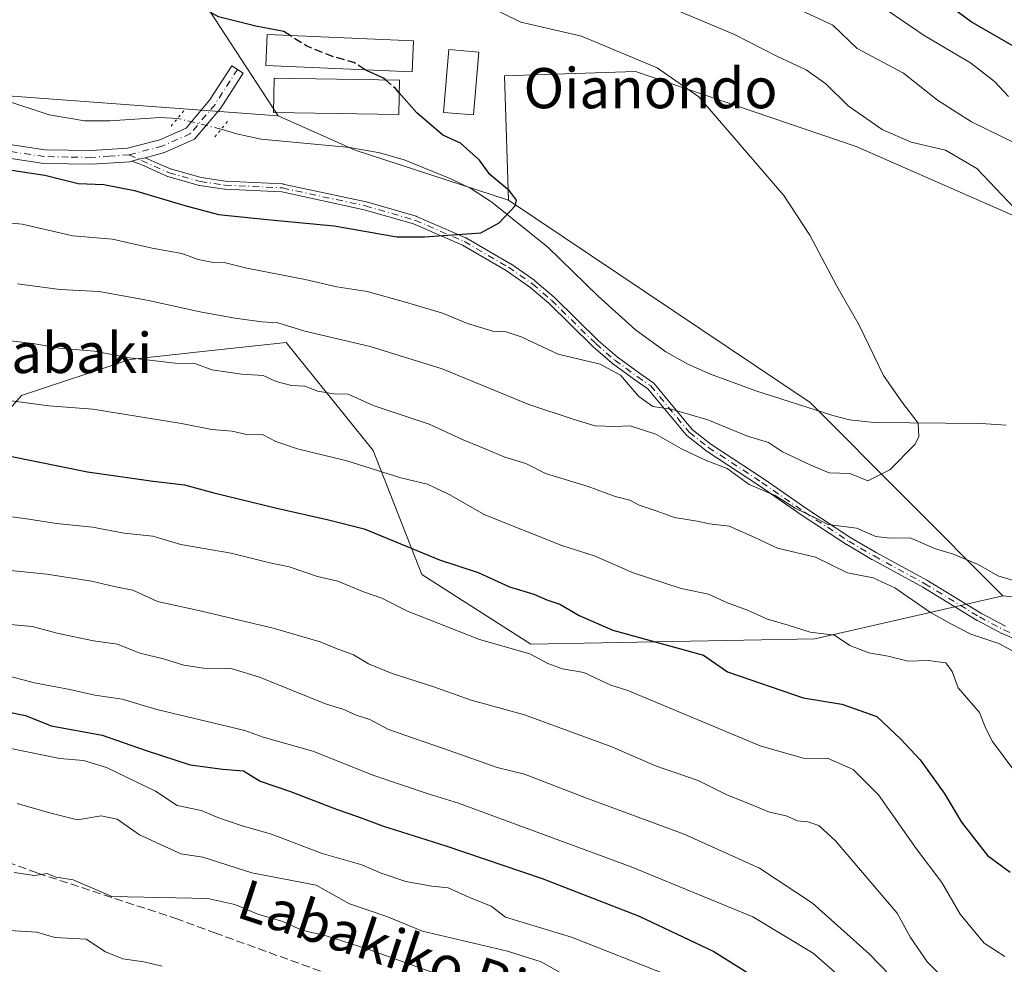
# Model space of a CAD drawing. Units: metres. Extents: x 614002 to 617458, y 4745570 to 4747941.
# Drawn here: x 617151 to 617347, y 4746123 to 4746311 of the extents above; entities that cross this region are included whole.
import ezdxf
from ezdxf.enums import TextEntityAlignment as Align

# ---------------------------------------------------------------- set-up
doc = ezdxf.new("R2010")
doc.units = ezdxf.units.M
doc.header["$MEASUREMENT"] = 0
for name, pattern in [('DGN Style 3', [2.307223458686699, 1.648016756204785, -0.6592067024819142]), ('DGN Style 4', [2.6384748266838614, 1.318413404963828, -0.6592067024819142, 0.001648016756204785, -0.6592067024819142]), ('DGN Style 5', [1.1536117293433497, 0.4944050268614355, -0.6592067024819142])]:
    doc.linetypes.add(name, pattern=pattern)
for name, color, linetype, lineweight in [('Arbolado forestal CxS', 92, 'Continuous', 0), ('Camino Cxs', 7, 'Continuous', 0), ('Camino eje', 30, 'DGN Style 4', 13), ('Corriente natural lineal', 142, 'Continuous', 13), ('Corriente natural lineal oculto', 9, 'DGN Style 4', 13), ('Curva de nivel maestra', 30, 'Continuous', 30), ('Curva de nivel maestra oculto', 30, 'DGN Style 3', 30), ('Curva de nivel normal', 30, 'Continuous', 0), ('Edificación ligera Cxs', 1, 'Continuous', 0), ('Matorral CxS', 135, 'Continuous', 0), ('Pastizal CxS', 92, 'Continuous', 0), ('Pista no pavimentada Cxs', 111, 'Continuous', 0), ('Pista no pavimentada eje', 91, 'DGN Style 4', 0), ('Prado CxS', 92, 'Continuous', 0), ('Puente lineal', 2, 'DGN Style 5', 0), ('Senda', 7, 'DGN Style 3', 0), ('Texto cartográfico', 7, 'Continuous', 0)]:
    doc.layers.add(name, color=color, linetype=linetype, lineweight=lineweight)
doc.styles.add('Style-Arial', font='txt')

msp = doc.modelspace()

# ---------------------------------------------------------------- linework, layer by layer
at = {"layer": 'Arbolado forestal CxS', "color": 92, "linetype": 'Continuous', "lineweight": 0}
for points in [[(616941.2909000004, 4746283.106100001, 499.7430000000023), (616941.7418999998, 4746282.9191, 499.7771000000066), (616968.5532999998, 4746263.4199, 509.3029999999999), (616994.9042999997, 4746218.501700001, 528.900999999998), (617052.7999, 4746204.950099999, 533.605899999995), (617128.4373000005, 4746197.881300001, 536.065300000002), (617135.2856999999, 4746218.2643, 526.6824000000051), (617151.0421000002, 4746236.1709, 518.170100000003), (617172.5903000003, 4746243.3189, 513.6392999999953), (617185.1793000001, 4746244.6973, 512.3496000000014), (617203.6923000002, 4746246.724500001, 509.922000000006), (617220.9896999998, 4746225.249299999, 517.254700000005), (617230.6858999999, 4746200.540300001, 525.5681000000042), (617252.3777000001, 4746186.722100001, 527.592499999999), (617308.9036999998, 4746187.773499999, 519.2182999999932), (617346.3214999996, 4746196.3091, 510.1831999999995)], [(617135.2856999999, 4746218.2643, 526.6824000000051), (617151.0421000002, 4746236.1709, 518.170100000003), (617172.5903000003, 4746243.3189, 513.6392999999953), (617185.1793000001, 4746244.6973, 512.3496000000014), (617203.6923000002, 4746246.724500001, 509.922000000006), (617220.9896999998, 4746225.249299999, 517.254700000005), (617230.6858999999, 4746200.540300001, 525.5681000000042), (617252.3777000001, 4746186.722100001, 527.592499999999), (617308.9036999998, 4746187.773499999, 519.2182999999932), (617346.3214999996, 4746196.3091, 510.1831999999995), (617385.7323000003, 4746192.150699999, 510.8852999999945), (617423.8651000002, 4746189.2555, 512.9738999999972), (617435.3887999998, 4746190.607799999, 512.5106999999989), (617436.6939000003, 4746114.135299999, 546.9545000000071)], [(617346.3214999996, 4746196.3091, 510.1831999999995), (617385.7323000003, 4746192.150699999, 510.8852999999945), (617423.8651000002, 4746189.2555, 512.9738999999972), (617435.3887999998, 4746190.607799999, 512.5106999999989)]]:
    msp.add_polyline3d(points, dxfattribs=at)
at = {"layer": 'Camino Cxs', "color": 7, "linetype": 'Continuous', "lineweight": 0, "extrusion": (0.2522905777105915, -0.967651355204757, 0.0005649503103755034), "elevation": -4437039.752061323, "flags": 128}
msp.add_lwpolyline([(1794650.978932044, 3009.479865338001), (1794651.649793748, 3009.15586530089), (1794652.449714569, 3008.812865231557), (1794653.73254794, 3008.361365159509)], dxfattribs=at)
at = {"layer": 'Camino Cxs', "color": 7, "linetype": 'Continuous', "lineweight": 0}
for points in [[(617350.8110999997, 4746186.872199999, 517.1184000000068), (617346.2011000002, 4746188.802200001, 520.7749999999943), (617346.181, 4746188.810900001, 520.7783999999956), (617346.1344, 4746188.833799999, 520.7844999999943), (617341.2643999998, 4746191.423800001, 522.1584000000003), (617341.2401000002, 4746191.4373, 522.1607999999978), (617341.2240000004, 4746191.446799999, 522.1622000000061), (617330.4003, 4746198.036900001, 516.1141999999963), (617320.2970000004, 4746203.547800001, 515.3313000000053), (617320.2801000001, 4746203.5573, 515.3371000000043), (617320.2748999996, 4746203.5603, 515.3389000000025), (617315.2348999997, 4746206.520300001, 516.0715000000055), (617315.2018999998, 4746206.5408, 516.0679999999993), (617306.4018999999, 4746212.300799999, 514.6067000000039), (617306.3821, 4746212.314200001, 514.622000000003), (617297.9119999995, 4746218.227299999, 515.8634000000021), (617287.2821000004, 4746225.1807, 519.386599999998), (617287.2531000003, 4746225.2006, 519.3669999999984), (617287.2241000002, 4746225.2224, 519.3463000000047), (617283.4140999997, 4746228.2324, 515.5380000000005), (617283.3514, 4746228.287500001, 515.4253000000026), (617283.2948000003, 4746228.348900001, 515.3049000000028), (617275.6957, 4746237.4935, 507.7130000000034), (617273.1073000003, 4746239.270600001, 507.4223000000056), (617273.0931000002, 4746239.2806, 507.4198999999935), (617273.0875000004, 4746239.284700001, 507.4189999999944), (617268.6074999999, 4746242.5647, 507.1809000000067), (617268.5559, 4746242.605799999, 507.1827999999951), (617264.7858999996, 4746245.875800001, 506.9848999999958), (617264.7807, 4746245.8803, 506.9824999999983), (617264.7501999997, 4746245.908700001, 506.9673999999941), (617255.9400000004, 4746254.5393, 505.3139999999985), (617252.2005000003, 4746257.726299999, 503.0397999999987), (617247.4896999998, 4746261.014900001, 502.1824999999953), (617238.7987000003, 4746266.0549, 501.7431999999972), (617229.0488999998, 4746270.295700001, 501.0144), (617219.2449000003, 4746273.1139, 500.6992999999929), (617202.8552999999, 4746276.654300001, 500.4955000000046), (617191.4809999998, 4746277.211100001, 501.2109999999957), (617191.4205999998, 4746277.216399999, 501.202099999995), (617191.4045000002, 4746277.218499999, 501.1993999999977), (617186.4744999995, 4746277.9385, 500.9897999999957), (617186.4119999995, 4746277.950200001, 501.000199999995), (617186.3718999998, 4746277.9605, 501.0074000000022), (617180.1618999997, 4746279.7205, 501.3614999999991), (617180.1253000004, 4746279.731799999, 501.3580999999977), (617180.0549, 4746279.759199999, 501.3499000000011), (617175.5651000004, 4746281.756300001, 501.5097999999998), (617174.3039999995, 4746282.317199999, 502.0100999999996), (617172.9776999997, 4746282.778899999, 502.7724000000017), (617173.6268999996, 4746282.948000001, 502.4483999999939), (617174.4009999996, 4746283.149599999, 502.1054000000004), (617175.6424000004, 4746283.472999999, 501.6539000000049), (617177.4397999998, 4746282.6735, 500.1695999999939), (617180.6530999999, 4746281.2443, 501.0267000000022), (617186.7577000001, 4746279.5142, 501.290599999993), (617191.5976, 4746278.8073, 501.4021999999969), (617202.9992000004, 4746278.249199999, 500.7348000000056), (617203.1289999997, 4746278.232100001, 500.7304000000004), (617219.6090000002, 4746274.6721, 502.0286000000052), (617219.6589000003, 4746274.659600001, 502.0084000000061), (617229.5411, 4746271.819, 500.7317000000039), (617229.6123000003, 4746271.7948, 500.7458000000043), (617229.6392000001, 4746271.7838, 500.7516999999935), (617239.4792, 4746267.503799999, 500.7403000000049), (617239.5250000004, 4746267.482000001, 500.7501000000047), (617239.5614, 4746267.462200001, 500.7633999999962), (617248.3213999998, 4746262.382200001, 501.5247999999993), (617248.3541000001, 4746262.362199999, 501.5475000000006), (617248.3779999996, 4746262.346100001, 501.5647999999928), (617253.148, 4746259.016100001, 503.4419999999955), (617253.1889000004, 4746258.9856, 503.4706000000006), (617253.2089999998, 4746258.969000001, 503.4844000000012), (617256.9989999998, 4746255.739, 505.4983000000066), (617257.0393000003, 4746255.702199999, 505.5053999999946), (617265.8526, 4746247.068600001, 506.360400000005), (617269.5793000003, 4746243.836100001, 507.2350000000006), (617274.0229000002, 4746240.582800001, 507.3653999999952), (617276.6929000001, 4746238.749700001, 507.7100000000065), (617276.7785, 4746238.6818, 507.7161999999954), (617276.8541000001, 4746238.6029, 507.7216999999946), (617284.4718000004, 4746229.435900001, 514.2434000000068), (617288.1879000004, 4746226.5001, 518.1809999999969), (617298.7980000004, 4746219.559599999, 513.934500000003), (617298.8180000001, 4746219.5461, 513.9342000000033), (617307.2882000003, 4746213.632999999, 513.3641999999963), (617316.0619000001, 4746207.890100001, 515.2905000000028), (617321.0743000006, 4746204.9464, 514.8607000000047), (617331.1831, 4746199.432499999, 516.217499999999), (617331.2160999998, 4746199.4135, 516.2189000000071), (617342.0362, 4746192.8255, 521.4723999999987), (617346.8531, 4746190.263800001, 519.3004999999976)], [(617175.6424000004, 4746283.472999999, 501.6539000000049), (617177.4397999998, 4746282.6735, 500.1695999999939), (617180.6530999999, 4746281.2443, 501.0267000000022), (617186.7577000001, 4746279.5142, 501.290599999993), (617191.5976, 4746278.8073, 501.4021999999969), (617202.9992000004, 4746278.249199999, 500.7348000000056), (617203.1289999997, 4746278.232100001, 500.7304000000004), (617219.6090000002, 4746274.6721, 502.0286000000052), (617219.6589000003, 4746274.659600001, 502.0084000000061), (617229.5411, 4746271.819, 500.7317000000039), (617229.6123000003, 4746271.7948, 500.7458000000043), (617229.6392000001, 4746271.7838, 500.7516999999935), (617239.4792, 4746267.503799999, 500.7403000000049), (617239.5250000004, 4746267.482000001, 500.7501000000047), (617239.5614, 4746267.462200001, 500.7633999999962), (617248.3213999998, 4746262.382200001, 501.5247999999993), (617248.3541000001, 4746262.362199999, 501.5475000000006), (617248.3779999996, 4746262.346100001, 501.5647999999928), (617253.148, 4746259.016100001, 503.4419999999955), (617253.1889000004, 4746258.9856, 503.4706000000006), (617253.2089999998, 4746258.969000001, 503.4844000000012), (617256.9989999998, 4746255.739, 505.4983000000066), (617257.0393000003, 4746255.702199999, 505.5053999999946), (617265.8526, 4746247.068600001, 506.360400000005), (617269.5793000003, 4746243.836100001, 507.2350000000006), (617274.0229000002, 4746240.582800001, 507.3653999999952), (617276.6929000001, 4746238.749700001, 507.7100000000065), (617276.7785, 4746238.6818, 507.7161999999954), (617276.8541000001, 4746238.6029, 507.7216999999946), (617284.4718000004, 4746229.435900001, 514.2434000000068), (617288.1879000004, 4746226.5001, 518.1809999999969), (617298.7980000004, 4746219.559599999, 513.934500000003), (617298.8180000001, 4746219.5461, 513.9342000000033), (617307.2882000003, 4746213.632999999, 513.3641999999963), (617316.0619000001, 4746207.890100001, 515.2905000000028), (617321.0743000006, 4746204.9464, 514.8607000000047), (617331.1831, 4746199.432499999, 516.217499999999), (617331.2160999998, 4746199.4135, 516.2189000000071), (617342.0362, 4746192.8255, 521.4723999999987), (617346.8531, 4746190.263800001, 519.3004999999976)], [(617350.8110999997, 4746186.872199999, 517.1184000000068), (617346.2011000002, 4746188.802200001, 520.7749999999943), (617346.181, 4746188.810900001, 520.7783999999956), (617346.1344, 4746188.833799999, 520.7844999999943), (617341.2643999998, 4746191.423800001, 522.1584000000003), (617341.2401000002, 4746191.4373, 522.1607999999978), (617341.2240000004, 4746191.446799999, 522.1622000000061), (617330.4003, 4746198.036900001, 516.1141999999963), (617320.2970000004, 4746203.547800001, 515.3313000000053), (617320.2801000001, 4746203.5573, 515.3371000000043), (617320.2748999996, 4746203.5603, 515.3389000000025), (617315.2348999997, 4746206.520300001, 516.0715000000055), (617315.2018999998, 4746206.5408, 516.0679999999993), (617306.4018999999, 4746212.300799999, 514.6067000000039), (617306.3821, 4746212.314200001, 514.622000000003), (617297.9119999995, 4746218.227299999, 515.8634000000021), (617287.2821000004, 4746225.1807, 519.386599999998), (617287.2531000003, 4746225.2006, 519.3669999999984), (617287.2241000002, 4746225.2224, 519.3463000000047), (617283.4140999997, 4746228.2324, 515.5380000000005), (617283.3514, 4746228.287500001, 515.4253000000026), (617283.2948000003, 4746228.348900001, 515.3049000000028), (617275.6957, 4746237.4935, 507.7130000000034), (617273.1073000003, 4746239.270600001, 507.4223000000056), (617273.0931000002, 4746239.2806, 507.4198999999935), (617273.0875000004, 4746239.284700001, 507.4189999999944), (617268.6074999999, 4746242.5647, 507.1809000000067), (617268.5559, 4746242.605799999, 507.1827999999951), (617264.7858999996, 4746245.875800001, 506.9848999999958), (617264.7807, 4746245.8803, 506.9824999999983), (617264.7501999997, 4746245.908700001, 506.9673999999941), (617255.9400000004, 4746254.5393, 505.3139999999985), (617252.2005000003, 4746257.726299999, 503.0397999999987), (617247.4896999998, 4746261.014900001, 502.1824999999953), (617238.7987000003, 4746266.0549, 501.7431999999972), (617229.0488999998, 4746270.295700001, 501.0144), (617219.2449000003, 4746273.1139, 500.6992999999929), (617202.8552999999, 4746276.654300001, 500.4955000000046), (617191.4809999998, 4746277.211100001, 501.2109999999957), (617191.4205999998, 4746277.216399999, 501.202099999995), (617191.4045000002, 4746277.218499999, 501.1993999999977), (617186.4744999995, 4746277.9385, 500.9897999999957), (617186.4119999995, 4746277.950200001, 501.000199999995), (617186.3718999998, 4746277.9605, 501.0074000000022), (617180.1618999997, 4746279.7205, 501.3614999999991), (617180.1253000004, 4746279.731799999, 501.3580999999977), (617180.0549, 4746279.759199999, 501.3499000000011), (617175.5651000004, 4746281.756300001, 501.5097999999998), (617174.3039999995, 4746282.317199999, 502.0100999999996), (617172.9776999997, 4746282.778899999, 502.7724000000017)]]:
    msp.add_polyline3d(points, dxfattribs=at)
at = {"layer": 'Camino eje', "color": 30, "linetype": 'DGN Style 4', "lineweight": 13}
msp.add_polyline3d([(617172.4074999997, 4746284.0363, 503.1315000000032), (617180.3800999997, 4746280.4901, 501.1747000000032), (617186.5900999998, 4746278.7301, 501.1355999999942), (617191.5201000003, 4746278.0101, 501.192200000005), (617202.9600999998, 4746277.450099999, 500.2226999999984), (617219.4401000004, 4746273.890100001, 501.3678999999975), (617229.3201000001, 4746271.050100001, 500.8849999999948), (617239.1601, 4746266.770099999, 501.2203000000009), (617247.9200999998, 4746261.690099999, 501.8206999999966), (617252.6901000004, 4746258.360099999, 503.0843000000023), (617256.4801000003, 4746255.130100001, 505.3484000000026), (617265.3101000005, 4746246.4801, 506.6134000000021), (617269.0800999999, 4746243.210100001, 507.1714999999967), (617273.5601000005, 4746239.9301, 507.383799999996), (617276.2401000002, 4746238.090100001, 507.7019), (617283.9101, 4746228.860099999, 514.8070000000008), (617287.7200999996, 4746225.850099999, 518.9168000000063), (617298.3601000002, 4746218.890100001, 514.8708999999944), (617306.8400999998, 4746212.970100001, 513.8788999999961), (617315.6401000004, 4746207.210100001, 515.5749000000069), (617320.6801000005, 4746204.2501, 515.0773999999947), (617330.8000999996, 4746198.7301, 516.1410000000033), (617341.6401000004, 4746192.130100001, 521.9121000000014), (617346.5100999996, 4746189.540100001, 520.0721000000049), (617351.1201, 4746187.610099999, 516.3611999999994)], dxfattribs=at)
at = {"layer": 'Corriente natural lineal', "color": 142, "linetype": 'Continuous', "lineweight": 13}
for points in [[(617182.0732000005, 4746291.296900001, 496.2737999999954), (617178.6501000002, 4746291.4901, 496.0470999999961), (617168.6001000004, 4746290.800100001, 495.5310000000027), (617163.5900999998, 4746290.800100001, 495.3877999999968), (617156.5301000001, 4746291.9801, 494.8678000000073), (617147.3101000005, 4746295.030099999, 494.6396999999997)], [(617346.9501, 4746230.270099999, 505.9337999999989), (617341.9700999996, 4746230.590100001, 505.5513999999966), (617320.7200999996, 4746230.8101, 504.357600000003), (617315.7701000003, 4746231.350099999, 504.0109999999986), (617312.4801000003, 4746232.170100001, 503.9400000000023), (617297.1601, 4746237.130100001, 502.5666000000056), (617288.1601, 4746240.4101, 502.0335000000051), (617283.6401000004, 4746242.4101, 501.5721000000049), (617279.2500999998, 4746244.840100001, 501.3923999999971), (617273.2001, 4746249.210100001, 500.8672999999981), (617265.7701000003, 4746255.920100001, 500.3738000000012), (617255.7600999996, 4746265.690099999, 499.8842000000004), (617244.6001000004, 4746274.6501, 499.3178000000044), (617240.4200999998, 4746277.340100001, 499.0907000000007), (617236.4401000004, 4746279.290100001, 498.7964999999967), (617227.1501000002, 4746283.0701, 498.1211999999941), (617222.3400999998, 4746284.420100001, 497.6606000000029), (617216.3501000004, 4746285.470100001, 497.3441000000021), (617198.6901000004, 4746287.130100001, 496.6380999999965), (617193.8300999999, 4746288.220100001, 496.5090999999957), (617190.7424999997, 4746289.123400001, 496.5295999999944)]]:
    msp.add_polyline3d(points, dxfattribs=at)
at = {"layer": 'Corriente natural lineal oculto', "color": 9, "linetype": 'DGN Style 4', "lineweight": 13, "extrusion": (-0.02775006554231183, 0.006957282302091605, 0.9995906812717725), "elevation": 16390.5161234932, "flags": 128}
msp.add_lwpolyline([(-4753896.225410853, -555326.1483850292), (-4753896.225410853, -555335.0896544226)], dxfattribs=at)
at = {"layer": 'Curva de nivel maestra', "color": 30, "linetype": 'Continuous', "lineweight": 30, "flags": 128}
for points, elevation in [([(617352.0800000001, 4746303.530099999), (617340.04, 4746310.520099999), (617329.7199999997, 4746318.1501), (617320.1600000003, 4746324.9901), (617302.9199999999, 4746333.610099999), (617295.9900000002, 4746338.1801), (617291.9600000001, 4746340.6501), (617282.5199999996, 4746344.9301), (617268.3499999996, 4746350.4301), (617255.2999999998, 4746354.720100001), (617243.1100000005, 4746357.870100001), (617237.2800000003, 4746358.420100001), (617229.9199999999, 4746357.850099999), (617213.9299999997, 4746357.040100001), (617195.4699999997, 4746354.800100001), (617190.2400000002, 4746355.3201), (617176.25, 4746357.0701), (617170.0800000001, 4746358.280099999), (617159.0199999996, 4746363.540100001), (617150.0700000003, 4746370.1501)], 525), ([(617204.4642000003, 4746307.8003), (617203.2599999999, 4746308.5801), (617197.6399999997, 4746309.630100001), (617190.25, 4746311.5101), (617184.7000000002, 4746314.5701), (617177.54, 4746318.1601), (617171.4500000002, 4746322.040100001), (617165.6500000004, 4746326.2601), (617159.1799999997, 4746328.4001), (617151.9100000003, 4746329.940099999), (617145.3600000005, 4746332.540100001)], 500), ([(617223.4346000003, 4746298.9352), (617223.04, 4746299.270099999), (617219.8200000003, 4746300.7401), (617219.4436999997, 4746300.976700001)], 500), ([(617148.1399999997, 4746281.130100001), (617155.6799999997, 4746279.9801), (617162.3099999996, 4746278.350099999), (617167.4000000004, 4746278.1501), (617173.54, 4746276.950099999), (617183.5300000003, 4746273.940099999), (617190.2199999997, 4746272.200099999), (617199.9000000004, 4746271.170100001), (617213.2400000002, 4746269.9101), (617225.6900000004, 4746267.7401), (617231.2000000002, 4746267.700099999), (617242.4199999999, 4746268.550100001), (617246.0499999998, 4746270.530099999), (617249.2599999999, 4746273.880100001), (617249.5, 4746275.030099999), (617248.1200000001, 4746276.870100001), (617244.2000000002, 4746280.1601), (617242.1799999997, 4746282.960100001), (617238.4000000004, 4746286.340100001), (617234.8899999997, 4746287.9801), (617229.7100000001, 4746292.4101), (617226.2090999996, 4746296.3599)], 500), ([(617143.4400000004, 4746225.1801), (617164.1900000004, 4746220.9801), (617177.2400000002, 4746219.1501), (617183.4699999997, 4746218.380100001), (617189.3200000003, 4746216.840100001), (617201.8499999996, 4746213.770099999), (617212.0999999996, 4746211.4301), (617219.1900000004, 4746209.670100001), (617234.2400000002, 4746203.4901), (617241.8899999997, 4746200.970100001), (617248.1500000004, 4746198.090100001), (617252.9699999997, 4746196.620100001), (617255.5499999998, 4746195.540100001), (617258.1399999997, 4746194.690099999), (617262.0199999996, 4746192.440099999), (617268.6900000004, 4746189.4901), (617286.7400000002, 4746184.550100001), (617291.54, 4746181.2301), (617306.5599999996, 4746176.040100001), (617314.2400000002, 4746174.770099999), (617321.2400000002, 4746172.3201), (617326.0300000003, 4746167.780099999), (617329.8899999997, 4746163.6801), (617334.6399999997, 4746157.100099999), (617338.0999999996, 4746151.300100001), (617343.2599999999, 4746144.690099999), (617347.7599999999, 4746141.370100001)], 525), ([(617147.9199999999, 4746173.3301), (617151.8200000003, 4746172.520099999), (617156.9000000004, 4746170.470100001), (617167.0599999996, 4746168.590100001), (617175.8200000003, 4746165.550100001), (617184.6100000005, 4746162.700099999), (617191.0899999999, 4746161.8201), (617195.2300000006, 4746161.530099999), (617198.5099999999, 4746159.4301), (617204.5599999996, 4746157.390100001), (617213.8300000001, 4746153.800100001), (617217.9199999999, 4746152.4101), (617222.8799999999, 4746150.600099999), (617235.4699999997, 4746146.5701), (617254.6500000004, 4746140.130100001), (617273.9199999999, 4746132.610099999), (617288.8099999996, 4746125.5801), (617300.8499999996, 4746118.050100001)], 550)]:
    msp.add_lwpolyline(points, dxfattribs=dict(at, elevation=elevation))
at = {"layer": 'Curva de nivel maestra oculto', "color": 30, "linetype": 'DGN Style 3', "lineweight": 30, "elevation": 500, "flags": 128}
for points in [[(617219.4436999997, 4746300.976700001), (617217.1799999997, 4746302.4001), (617213.1500000004, 4746303.530099999), (617207.7999999998, 4746305.640100001), (617204.4642000003, 4746307.8003)], [(617226.2090999996, 4746296.3599), (617225.4199999999, 4746297.2501), (617223.4346000003, 4746298.9352)]]:
    msp.add_lwpolyline(points, dxfattribs=at)
at = {"layer": 'Curva de nivel normal', "color": 30, "linetype": 'Continuous', "lineweight": 0, "flags": 128}
for points, elevation in [([(617348.6399999997, 4746286.41), (617340.0800000001, 4746290.59), (617333.3200000003, 4746294.9), (617326.5199999996, 4746300.310000001), (617317.3200000003, 4746305.220000001), (617312.4600000001, 4746309.82), (617306.0700000003, 4746312.84), (617292.2300000006, 4746319.15), (617286.5700000003, 4746323.529999999), (617281.7599999999, 4746325.84), (617275.0999999996, 4746329.180000001), (617270.4500000002, 4746331.4), (617266.9199999999, 4746333.619999999), (617261.4699999997, 4746335.02), (617254.7999999998, 4746335.970000001), (617245.0300000003, 4746338.939999999), (617232.7199999997, 4746339.640000001), (617216.7000000002, 4746339.189999999), (617193.0199999996, 4746341.060000001), (617180, 4746343.720000001), (617168.6799999997, 4746345.880000001), (617161.04, 4746348.08), (617151.7800000003, 4746353.710000001), (617136.5700000003, 4746366.980000001)], 515), ([(617147.7999999998, 4746347.060000001), (617150.6699999999, 4746344.689999999), (617157.0099999999, 4746341.460000001), (617170.5999999996, 4746337.42), (617181.2000000002, 4746335.539999999), (617189.9400000004, 4746333.300000001), (617199.8200000003, 4746332.4), (617210.9699999997, 4746330.76), (617222.0499999998, 4746330.130000001), (617237.1600000003, 4746329.99), (617255.7800000003, 4746326.609999999), (617260.1200000001, 4746325.310000001), (617268.1600000003, 4746321.029999999), (617281.3799999999, 4746312.789999999), (617292.8799999999, 4746307.960000001), (617301.4800000006, 4746303.630000001), (617307.1600000003, 4746300.939999999), (617311.0800000001, 4746298.189999999), (617315.5599999996, 4746293.810000001), (617322.2999999998, 4746289.100000001), (617328.04, 4746286.58), (617334.8899999997, 4746284.949999999), (617341.1600000003, 4746281.32), (617349.9600000001, 4746272.039999999)], 509.9999999999999), ([(617320.2699999996, 4746314.960000001), (617330.6299999999, 4746307.779999999), (617339.8600000005, 4746302.33), (617344.6600000003, 4746298.65), (617347.4199999999, 4746295.66)], 520), ([(617243.6200000001, 4746313.76), (617250.4199999999, 4746310.460000001), (617262.4800000006, 4746307.640000001), (617277.5300000003, 4746301.32), (617285.8399999999, 4746295.560000001), (617302.7400000002, 4746275.92), (617307.9100000003, 4746268.050000001), (617313.2800000003, 4746257.930000001), (617317.75, 4746250.16), (617322.54, 4746240.119999999), (617326.2100000001, 4746234.92), (617329.4600000001, 4746230.680000001), (617329.5899999999, 4746227.949999999), (617328.7800000003, 4746226.430000001), (617323.8099999996, 4746221.380000001), (617319.4299999997, 4746219.220000001), (617315.8899999997, 4746220.640000001), (617311.7300000006, 4746220.810000001), (617308.1200000001, 4746222.300000001), (617302.4800000006, 4746224.939999999), (617299.6500000004, 4746226.82), (617295.4900000002, 4746228.09), (617287.6200000001, 4746231.32), (617280.3300000001, 4746233.430000001), (617276.6900000004, 4746233.980000001), (617273.8799999999, 4746235.960000001), (617270.2000000002, 4746240.24), (617266.2000000002, 4746242.369999999), (617257.8099999996, 4746244.41), (617250.4800000006, 4746247.859999999), (617247.4699999997, 4746248.859999999), (617244.7999999998, 4746248.939999999), (617239.7999999998, 4746250.5), (617234.7800000003, 4746252.529999999), (617227.4600000001, 4746254.720000001), (617219.7999999998, 4746256.850000001), (617213.7999999998, 4746257.779999999), (617207.4699999997, 4746259.210000001), (617195.8499999996, 4746261.51), (617191.6299999999, 4746262.59), (617189.1900000004, 4746262.600000001), (617186.1699999999, 4746263.25), (617182.9199999999, 4746264.42), (617177.0300000003, 4746265.449999999), (617169.1200000001, 4746267.289999999), (617161.2100000001, 4746267.960000001), (617151.1699999999, 4746270.25), (617143.0099999999, 4746271.029999999)], 505), ([(617350.2400000002, 4746198.859999999), (617345.3200000003, 4746200.33), (617341.4000000004, 4746202.560000001), (617336.5199999996, 4746204.640000001), (617332.8899999997, 4746205.699999999), (617327.8399999999, 4746207.859999999), (617323.8099999996, 4746207.800000001), (617321.0700000003, 4746208.140000001), (617317.2000000002, 4746209.76), (617311.4699999997, 4746210.5), (617309.5099999999, 4746211.59), (617305, 4746213.75), (617300.9800000006, 4746216.300000001), (617295.7999999998, 4746218.439999999), (617291.4699999997, 4746221.619999999), (617287.2699999996, 4746223.27), (617282.3499999996, 4746225.539999999), (617277.2800000003, 4746228.5), (617272.1699999999, 4746230.16), (617269.0599999996, 4746229.980000001), (617265.2100000001, 4746230.16), (617261.2199999997, 4746231.300000001), (617251.9800000006, 4746234.4), (617234.7400000002, 4746241.480000001), (617220.4000000004, 4746245.930000001), (617207.4400000004, 4746248.980000001), (617202.0599999996, 4746250.600000001), (617198.8700000001, 4746250.84), (617193.4699999997, 4746251.550000001), (617186.5700000003, 4746252.810000001), (617176.3300000001, 4746255.08), (617166.4600000001, 4746256.869999999), (617158.6200000001, 4746257.27), (617150.2300000006, 4746258.390000001)], 509.9999999999999), ([(617142.6399999997, 4746247.789999999), (617153.2599999999, 4746246.5), (617158.5599999996, 4746245.609999999), (617165.5700000003, 4746244.99), (617172.5300000003, 4746243.65), (617181.5999999996, 4746242.59), (617185.5199999996, 4746242.52), (617188.8700000001, 4746241.300000001), (617194.8899999997, 4746240.430000001), (617199.0999999996, 4746240.17), (617201.7000000002, 4746238.980000001), (617204.7599999999, 4746238.180000001), (617207.4400000004, 4746238.01), (617210, 4746237.039999999), (617213.0999999996, 4746236.52), (617216.0199999996, 4746236.41), (617221.2000000002, 4746234.130000001), (617232.1699999999, 4746230.439999999), (617238.9500000002, 4746227.32), (617242.1699999999, 4746226.050000001), (617247.1900000004, 4746223.91), (617251.4000000004, 4746222.640000001), (617255.2699999996, 4746220.680000001), (617263.7699999996, 4746218.050000001), (617269.1799999997, 4746216.07), (617272.0700000003, 4746215.32), (617273.9500000002, 4746214.359999999), (617277.3200000003, 4746213.25), (617280.9900000002, 4746211.869999999), (617285.4600000001, 4746211.189999999), (617287.9400000004, 4746210.609999999), (617291.8799999999, 4746210.16), (617296.9900000002, 4746207.930000001), (617301.4800000006, 4746205.779999999), (617309.0199999996, 4746204.039999999), (617315.4000000004, 4746200.92), (617320.5300000003, 4746199.890000001), (617324.8399999999, 4746197.92), (617331.9299999997, 4746193.01), (617335.9900000002, 4746190.730000001), (617339.9600000001, 4746188.689999999), (617345.5199999996, 4746186.83), (617349.5899999999, 4746184.630000001)], 515), ([(617348.5300000003, 4746161.619999999), (617344.2400000002, 4746167.359999999), (617342.8700000001, 4746170.08), (617341.6699999999, 4746173.100000001), (617337.4299999997, 4746178.029999999), (617336.2199999997, 4746181.26), (617334.9500000002, 4746182.980000001), (617331.4699999997, 4746183.449999999), (617327.4699999997, 4746183.300000001), (617323.5099999999, 4746184.300000001), (617319.6200000001, 4746184.980000001), (617315.8399999999, 4746186.449999999), (617312.8399999999, 4746188.480000001), (617307.9600000001, 4746189.119999999), (617303.6100000005, 4746190.49), (617299.5, 4746191.65), (617295.4699999997, 4746193.480000001), (617291.54, 4746194.939999999), (617287.7599999999, 4746196.640000001), (617282.2800000003, 4746197.789999999), (617272.7599999999, 4746200.92), (617265.2000000002, 4746204.180000001), (617258.5800000001, 4746206.310000001), (617243.2199999997, 4746212.42), (617236.1299999999, 4746216.49), (617231.7999999998, 4746218.539999999), (617226.5099999999, 4746219.76), (617215.75, 4746223.180000001), (617205.9199999999, 4746225.550000001), (617201.6600000003, 4746226.99), (617199.1399999997, 4746228.369999999), (617195.7999999998, 4746228.439999999), (617192.9299999997, 4746229.060000001), (617188.8799999999, 4746229.4), (617182.8700000001, 4746230.58), (617165.2000000002, 4746233.460000001), (617156.4699999997, 4746234.09), (617144.9699999997, 4746235.640000001)], 520.0000000000001), ([(617143.1699999999, 4746212.76), (617151.6299999999, 4746211.710000001), (617158, 4746210.689999999), (617165.1399999997, 4746209.980000001), (617171.4800000006, 4746208.76), (617177.1500000004, 4746208.210000001), (617182.7300000006, 4746206.539999999), (617192.7699999996, 4746204.779999999), (617200.4199999999, 4746202.9), (617204.3200000003, 4746202.060000001), (617209.9100000003, 4746200.189999999), (617214, 4746199.24), (617219.0499999998, 4746197.09), (617222.75, 4746195.850000001), (617227.8600000005, 4746193.27), (617242.1799999997, 4746187.630000001), (617252.1900000004, 4746184.76), (617255.75, 4746182.869999999), (617258.7100000001, 4746181.789999999), (617262.9600000001, 4746181.039999999), (617268.2800000003, 4746178.560000001), (617271.7100000001, 4746177.49), (617297.9900000002, 4746166.49), (617306.5599999996, 4746164.02), (617311.5700000003, 4746163.980000001), (617316.5599999996, 4746161.76), (617321.5899999999, 4746156.77), (617329.0499999998, 4746146.039999999), (617334.1600000003, 4746139.27), (617337.8499999996, 4746133.029999999), (617342.6100000005, 4746127.210000001), (617346.7400000002, 4746124.600000001)], 530), ([(617147.5199999996, 4746201.5), (617156.0899999999, 4746200.619999999), (617164.9299999997, 4746199.24), (617169.4800000006, 4746198.16), (617173.1500000004, 4746197.460000001), (617178.1200000001, 4746195.199999999), (617186.6100000005, 4746193.350000001), (617201.1200000001, 4746189.859999999), (617210.4500000002, 4746187.199999999), (617213.5, 4746185.930000001), (617217.0800000001, 4746184.57), (617220.0499999998, 4746182.82), (617224.8200000003, 4746180.9), (617232.8600000005, 4746178.279999999), (617240.4800000006, 4746175.560000001), (617251.0999999996, 4746172.640000001), (617268.4800000006, 4746166.279999999), (617277.2000000002, 4746162.539999999), (617285.7000000002, 4746159.619999999), (617291.4199999999, 4746156.720000001), (617295.9199999999, 4746154.970000001), (617299.8600000005, 4746153.310000001), (617303.2100000001, 4746152.58), (617305.4699999997, 4746151.539999999), (617307.5099999999, 4746151.34), (617309.7100000001, 4746150.619999999), (617312.9900000002, 4746147.560000001), (617325.29, 4746133.199999999), (617327.9199999999, 4746128.34), (617331.3399999999, 4746123.430000001), (617333.9800000006, 4746120.779999999)], 535), ([(617148.0199999996, 4746190.67), (617153.1799999997, 4746190.25), (617158.4100000003, 4746188.83), (617165.3200000003, 4746187.4), (617170.1200000001, 4746186.699999999), (617174.5999999996, 4746184.890000001), (617179.3099999996, 4746183.82), (617183.3399999999, 4746182.560000001), (617187.2199999997, 4746181.949999999), (617192.7699999996, 4746181.850000001), (617198.3899999997, 4746180.140000001), (617211.5499999998, 4746174.83), (617215.1399999997, 4746173.699999999), (617217.6299999999, 4746172.58), (617220.3600000005, 4746171.730000001), (617224.0300000003, 4746169.74), (617236.2999999998, 4746165.51), (617245.6500000004, 4746162.180000001), (617251.0899999999, 4746160.869999999), (617263.1600000003, 4746156.24), (617282.9199999999, 4746148.930000001), (617297.9199999999, 4746142.180000001), (617308.4400000004, 4746135.220000001), (617319.6900000004, 4746125.140000001), (617336.04, 4746108.24)], 540), ([(617140.3899999997, 4746182.470000001), (617153.5999999996, 4746179.02), (617160.6600000003, 4746177.720000001), (617165.6200000001, 4746176.59), (617171.0300000003, 4746175.75), (617177.9800000006, 4746173.730000001), (617195.4400000004, 4746169.52), (617199.1399999997, 4746168.220000001), (617209.0199999996, 4746165.430000001), (617221.1500000004, 4746160.59), (617231.9199999999, 4746156.970000001), (617237.9699999997, 4746155.050000001), (617272.3600000005, 4746142.439999999), (617296.5300000003, 4746132.470000001), (617308.5999999996, 4746125.24), (617321.1299999999, 4746114.27)], 545), ([(617148.5899999999, 4746166.050000001), (617158.6200000001, 4746163.960000001), (617163.3600000005, 4746163.550000001), (617167.9199999999, 4746162.189999999), (617177.6900000004, 4746157.439999999), (617181.9900000002, 4746154.619999999), (617186.7599999999, 4746153.640000001), (617190.0999999996, 4746152.230000001), (617194.9699999997, 4746150.539999999), (617200.7599999999, 4746148.930000001), (617210.8300000001, 4746145.100000001), (617218.7199999997, 4746142.800000001), (617222.5899999999, 4746141.140000001), (617227.54, 4746139.49), (617232.7100000001, 4746138.59), (617235.9199999999, 4746138.26), (617240.04, 4746136.359999999), (617244.4800000006, 4746134.600000001), (617247.3399999999, 4746132.42), (617260.5, 4746128.42), (617279.6200000001, 4746120.9)], 555), ([(617150.1399999997, 4746155.039999999), (617156.8899999997, 4746153.060000001), (617162.1600000003, 4746151.74), (617166.8899999997, 4746152.529999999), (617170.0599999996, 4746151.91), (617174.5, 4746148.77), (617182.7599999999, 4746145.01), (617187.1399999997, 4746144.350000001), (617196.8600000005, 4746141.25), (617209.6600000003, 4746138.74), (617216.2800000003, 4746135.029999999), (617223.7300000006, 4746132.529999999), (617230.8300000001, 4746129.65), (617247.7199999997, 4746125.640000001), (617254.4100000003, 4746123.539999999), (617262.0499999998, 4746119.199999999)], 560), ([(617149.5599999996, 4746141.310000001), (617153.6200000001, 4746140.699999999), (617156.0599999996, 4746141.08), (617157.9500000002, 4746140.390000001), (617161.2999999998, 4746139.84), (617169.0300000003, 4746136.550000001), (617188.1200000001, 4746136.100000001), (617193.5099999999, 4746134.92), (617198.04, 4746132.970000001), (617203.0199999996, 4746131.52), (617206.8300000001, 4746129.82), (617211.6399999997, 4746128.699999999), (617219.9400000004, 4746126.060000001), (617235.6799999997, 4746120.380000001)], 565), ([(617148.7000000002, 4746129.779999999), (617154.0499999998, 4746129.390000001), (617157.6600000003, 4746128.350000001), (617163.8899999997, 4746128), (617167.7300000006, 4746125.51), (617171.2199999997, 4746124.15), (617175.3600000005, 4746123.5), (617179.0199999996, 4746122.67)], 570)]:
    msp.add_lwpolyline(points, dxfattribs=dict(at, elevation=elevation))
at = {"layer": 'Edificación ligera Cxs', "color": 1, "linetype": 'Continuous', "lineweight": 0}
for points in [[(617229.0301000001, 4746306.720100001, 504.3904000000039), (617228.7701000003, 4746300.5701, 505.7706000000035), (617199.6401000004, 4746301.840100001, 503.2593999999954), (617199.9200999998, 4746308.0001, 503.2216000000044), (617229.0301000001, 4746306.720100001, 504.3904000000039)], [(617242.0301000001, 4746304.470100001, 507.1665999999968), (617240.9801000003, 4746291.9801, 505.4458000000013), (617235.0100999996, 4746292.4901, 506.5102999999945), (617236.0500999996, 4746304.970100001, 505.3573000000034), (617242.0301000001, 4746304.470100001, 507.1665999999968)], [(617226.2500999998, 4746298.890100001, 506.7641000000004), (617226.1401000004, 4746292.090100001, 512.4106999999931), (617201.1700999998, 4746292.4901, 510.9569999999949), (617201.2801000001, 4746299.290100001, 507.8243999999977), (617226.2500999998, 4746298.890100001, 506.7641000000004)]]:
    msp.add_polyline3d(points, dxfattribs=at)
for points in [[(617229.0301000001, 4746306.720100001, 505.7706000000035), (617228.7701000003, 4746300.5701, 505.7706000000035), (617199.6401000004, 4746301.840100001, 505.7706000000035), (617199.9200999998, 4746308.0001, 505.7706000000035)], [(617242.0301000001, 4746304.470100001, 507.1665999999968), (617240.9801000003, 4746291.9801, 507.1665999999968), (617235.0100999996, 4746292.4901, 507.1665999999968), (617236.0500999996, 4746304.970100001, 507.1665999999968)], [(617226.2500999998, 4746298.890100001, 512.4106999999931), (617226.1401000004, 4746292.090100001, 512.4106999999931), (617201.1700999998, 4746292.4901, 512.4106999999931), (617201.2801000001, 4746299.290100001, 512.4106999999931)]]:
    msp.add_3dface(points, dxfattribs=at)
at = {"layer": 'Matorral CxS', "color": 135, "linetype": 'Continuous', "lineweight": 0, "extrusion": (-0.2168285861783255, -0.4676060627883727, 0.8569305305912872), "elevation": -2352795.81348472, "flags": 128}
msp.add_lwpolyline([(-1436706.313301858, 3912601.641947505), (-1436689.547760661, 3912601.869135607), (-1436657.643536886, 3912606.34557547)], dxfattribs=at)
at = {"layer": 'Matorral CxS', "color": 135, "linetype": 'Continuous', "lineweight": 0}
for points in [[(617429.6072000006, 4746529.395300001, 641.1074999999983), (617434.2832000004, 4746255.3959, 513.7253000000055), (617417.6919, 4746255.924500001, 514.6489000000003), (617358.5393000003, 4746267.560900001, 510.8608999999997), (617317.1266999999, 4746285.6823, 507.9370000000054), (617273.1963000001, 4746300.6077, 504.6665000000066), (617247.1583000004, 4746299.781099999, 502.3059999999969), (617247.9627, 4746275.007099999, 499.6420999999973), (617217.4051000001, 4746284.9483, 497.334799999997), (617202.1133000003, 4746291.8245, 497.2176999999938), (617183.1321, 4746320.928500001, 503.2678000000015), (617156.7433000002, 4746331.519900001, 504.3598000000056), (617124.3274999997, 4746334.4571, 498.0020999999979), (617103.3327000003, 4746339.386499999, 496.2459999999992), (617080.9801000003, 4746357.012700001, 495.8078999999998), (617058.6187000005, 4746375.908700001, 496.2382000000071), (617024.9068999998, 4746382.6501, 493.6012000000047), (616965.1703000005, 4746386.6577, 490.7293000000063), (616913.6606999999, 4746395.1743, 487.9487999999984), (616885.6398999998, 4746405.769500001, 486.3224999999948), (616872.7324999999, 4746435.536499999, 491.4909999999945)], [(616885.6398999998, 4746405.769500001, 486.3224999999948), (616913.6606999999, 4746395.1743, 487.9487999999984), (616965.1703000005, 4746386.6577, 490.7293000000063), (617024.9068999998, 4746382.6501, 493.6012000000047), (617058.6187000005, 4746375.908700001, 496.2382000000071), (617080.9801000003, 4746357.012700001, 495.8078999999998), (617103.3327000003, 4746339.386499999, 496.2459999999992), (617124.3274999997, 4746334.4571, 498.0020999999979), (617156.7433000002, 4746331.519900001, 504.3598000000056), (617183.1321, 4746320.928500001, 503.2678000000015), (617202.1133000003, 4746291.8245, 497.2176999999938)], [(617434.2832000004, 4746255.3959, 513.7253000000055), (617417.6919, 4746255.924500001, 514.6489000000003), (617358.5393000003, 4746267.560900001, 510.8608999999997), (617317.1266999999, 4746285.6823, 507.9370000000054), (617273.1963000001, 4746300.6077, 504.6665000000066), (617247.1583000004, 4746299.781099999, 502.3059999999969), (617247.9627, 4746275.007099999, 499.6420999999973)]]:
    msp.add_polyline3d(points, dxfattribs=at)
at = {"layer": 'Pastizal CxS', "color": 92, "linetype": 'Continuous', "lineweight": 0, "extrusion": (-0.08635281526520908, -0.8249334623575566, 0.5585946419171476), "elevation": -3968394.345072155, "flags": 128}
msp.add_lwpolyline([(119655.7450948108, 2673148.810538786), (119658.4256974087, 2673148.686117609), (119713.2046588036, 2673151.669814609)], dxfattribs=at)
at = {"layer": 'Pastizal CxS', "color": 92, "linetype": 'Continuous', "lineweight": 0, "extrusion": (-0.2168285861783255, -0.4676060627883727, 0.8569305305912872), "elevation": -2352795.81348472, "flags": 128}
msp.add_lwpolyline([(-1436706.313301858, 3912601.641947505), (-1436689.547760661, 3912601.869135607), (-1436657.643536886, 3912606.34557547)], dxfattribs=at)
at = {"layer": 'Pastizal CxS', "color": 92, "linetype": 'Continuous', "lineweight": 0, "extrusion": (0.1578570160591807, 0.3223139071030123, 0.9333782233204728), "elevation": 1627693.718339803, "flags": 128}
msp.add_lwpolyline([(1533279.474697933, -4231759.557426298), (1533207.912960552, -4231749.122876675), (1533156.526395083, -4231730.186380066)], dxfattribs=at)
msp.add_lwpolyline([(1533279.474697933, -4231759.557426298), (1533207.912960552, -4231749.122876675), (1533156.526395083, -4231730.186380066)], dxfattribs=at)
at = {"layer": 'Pastizal CxS', "color": 92, "linetype": 'Continuous', "lineweight": 0}
msp.add_polyline3d([(617434.2832000004, 4746255.3959, 513.7253000000055), (617435.3887999998, 4746190.607799999, 512.5106999999989), (617423.8651000002, 4746189.2555, 512.9738999999972), (617385.7323000003, 4746192.150699999, 510.8852999999945), (617346.3214999996, 4746196.3091, 510.1831999999995), (617307.9467000002, 4746234.784499999, 503.3870000000024), (617247.9627, 4746275.007099999, 499.6420999999973), (617247.1583000004, 4746299.781099999, 502.3059999999969), (617273.1963000001, 4746300.6077, 504.6665000000066), (617317.1266999999, 4746285.6823, 507.9370000000054), (617358.5393000003, 4746267.560900001, 510.8608999999997), (617417.6919, 4746255.924500001, 514.6489000000003)], close=True, dxfattribs=at)
for points in [[(617434.2832000004, 4746255.3959, 513.7253000000055), (617417.6919, 4746255.924500001, 514.6489000000003), (617358.5393000003, 4746267.560900001, 510.8608999999997), (617317.1266999999, 4746285.6823, 507.9370000000054), (617273.1963000001, 4746300.6077, 504.6665000000066), (617247.1583000004, 4746299.781099999, 502.3059999999969), (617247.9627, 4746275.007099999, 499.6420999999973)], [(617147.4584999997, 4746295.869899999, 494.7428999999975), (617202.1133000003, 4746291.8245, 497.2176999999938), (617217.4051000001, 4746284.9483, 497.334799999997), (617247.9627, 4746275.007099999, 499.6420999999973), (617307.9467000002, 4746234.784499999, 503.3870000000024), (617346.3214999996, 4746196.3091, 510.1831999999995), (617308.9036999998, 4746187.773499999, 519.2182999999932), (617252.3777000001, 4746186.722100001, 527.592499999999), (617230.6858999999, 4746200.540300001, 525.5681000000042), (617220.9896999998, 4746225.249299999, 517.254700000005), (617203.6923000002, 4746246.724500001, 509.922000000006), (617185.1793000001, 4746244.6973, 512.3496000000014), (617172.5903000003, 4746243.3189, 513.6392999999953), (617151.0421000002, 4746236.1709, 518.170100000003), (617135.2856999999, 4746218.2643, 526.6824000000051)], [(616941.2909000004, 4746283.106100001, 499.7430000000023), (616941.7418999998, 4746282.9191, 499.7771000000066), (616968.5532999998, 4746263.4199, 509.3029999999999), (616994.9042999997, 4746218.501700001, 528.900999999998), (617052.7999, 4746204.950099999, 533.605899999995), (617128.4373000005, 4746197.881300001, 536.065300000002), (617135.2856999999, 4746218.2643, 526.6824000000051), (617151.0421000002, 4746236.1709, 518.170100000003), (617172.5903000003, 4746243.3189, 513.6392999999953), (617185.1793000001, 4746244.6973, 512.3496000000014), (617203.6923000002, 4746246.724500001, 509.922000000006), (617220.9896999998, 4746225.249299999, 517.254700000005), (617230.6858999999, 4746200.540300001, 525.5681000000042), (617252.3777000001, 4746186.722100001, 527.592499999999), (617308.9036999998, 4746187.773499999, 519.2182999999932), (617346.3214999996, 4746196.3091, 510.1831999999995)], [(617346.3214999996, 4746196.3091, 510.1831999999995), (617385.7323000003, 4746192.150699999, 510.8852999999945), (617423.8651000002, 4746189.2555, 512.9738999999972), (617435.3887999998, 4746190.607799999, 512.5106999999989)]]:
    msp.add_polyline3d(points, dxfattribs=at)
at = {"layer": 'Pista no pavimentada Cxs', "color": 111, "linetype": 'Continuous', "lineweight": 0, "extrusion": (0.2522905777105915, -0.967651355204757, 0.0005649503103755034), "elevation": -4437039.752061323, "flags": 128}
msp.add_lwpolyline([(1794650.978932044, 3009.479865338001), (1794651.649793748, 3009.15586530089), (1794652.449714569, 3008.812865231557), (1794653.73254794, 3008.361365159509)], dxfattribs=at)
at = {"layer": 'Pista no pavimentada Cxs', "color": 111, "linetype": 'Continuous', "lineweight": 0}
for points in [[(617141.6901000004, 4746287.130100001, 503.3850999999996), (617155.6901000004, 4746285.050100001, 502.7152999999962), (617164.9301000005, 4746284.890100001, 502.7342000000062), (617172.1300999997, 4746285.370100001, 503.2970999999961), (617178.5701000001, 4746287.050100001, 503.9949000000051), (617183.8101000005, 4746289.370100001, 504.9703000000009), (617188.4501, 4746294.890100001, 503.6475000000065), (617192.8501000004, 4746301.770099999, 502.2844000000041), (617195.1401000004, 4746300.300100001, 503.4573999999994), (617190.6401000004, 4746293.270099999, 503.9750000000058), (617185.4801000003, 4746287.130100001, 504.1888000000035), (617179.4700999996, 4746284.470100001, 502.0685999999987), (617175.6424000004, 4746283.472999999, 501.6539000000049), (617174.4009999996, 4746283.149599999, 502.1054000000004), (617173.6268999996, 4746282.948000001, 502.4483999999939), (617172.9776999997, 4746282.778899999, 502.7724000000017), (617172.5601000005, 4746282.670100001, 502.9983999999968), (617164.9901000002, 4746282.1601, 500.5237000000052), (617155.4600999998, 4746282.3301, 501.4836000000069), (617141.4501, 4746284.4101, 503.9008000000031)], [(617141.6901000004, 4746287.130100001, 503.3850999999996), (617155.6901000004, 4746285.050100001, 502.7152999999962), (617164.9301000005, 4746284.890100001, 502.7342000000062), (617172.1300999997, 4746285.370100001, 503.2970999999961), (617178.5701000001, 4746287.050100001, 503.9949000000051), (617183.8101000005, 4746289.370100001, 504.9703000000009), (617188.4501, 4746294.890100001, 503.6475000000065), (617192.8501000004, 4746301.770099999, 502.2844000000041), (617195.1401000004, 4746300.300100001, 503.4573999999994), (617190.6401000004, 4746293.270099999, 503.9750000000058), (617185.4801000003, 4746287.130100001, 504.1888000000035), (617179.4700999996, 4746284.470100001, 502.0685999999987), (617175.6424000004, 4746283.472999999, 501.6539000000049)], [(617172.9776999997, 4746282.778899999, 502.7724000000017), (617172.5601000005, 4746282.670100001, 502.9983999999968), (617164.9901000002, 4746282.1601, 500.5237000000052), (617155.4600999998, 4746282.3301, 501.4836000000069), (617141.4501, 4746284.4101, 503.9008000000031)]]:
    msp.add_polyline3d(points, dxfattribs=at)
at = {"layer": 'Pista no pavimentada eje', "color": 91, "linetype": 'DGN Style 4', "lineweight": 0}
for points in [[(617193.9951, 4746301.0351, 502.8819999999978), (617189.5450999998, 4746294.0801, 503.8864999999933), (617184.6451000003, 4746288.2501, 504.6330000000017), (617179.0201000003, 4746285.7601, 503.026199999993), (617172.4074999997, 4746284.0363, 503.1315000000032)], [(617172.4074999997, 4746284.0363, 503.1315000000032), (617168.5601000005, 4746283.765100001, 502.5755999999965), (617164.9600999998, 4746283.5251, 501.4091000000044), (617160.3400999998, 4746283.6051, 501.0500999999931), (617155.5751, 4746283.690099999, 502.0105999999942), (617141.5701000001, 4746285.770099999, 503.6313999999985)]]:
    msp.add_polyline3d(points, dxfattribs=at)
at = {"layer": 'Prado CxS', "color": 92, "linetype": 'Continuous', "lineweight": 0, "extrusion": (-0.08635281526520908, -0.8249334623575566, 0.5585946419171476), "elevation": -3968394.345072155, "flags": 128}
msp.add_lwpolyline([(119655.7450948108, 2673148.810538786), (119658.4256974087, 2673148.686117609), (119713.2046588036, 2673151.669814609)], dxfattribs=at)
at = {"layer": 'Prado CxS', "color": 92, "linetype": 'Continuous', "lineweight": 0}
for points in [[(616857.7374999998, 4746426.990700001, 484.5056999999942), (616885.6398999998, 4746405.769500001, 486.3224999999948), (616913.6606999999, 4746395.1743, 487.9487999999984), (616965.1703000005, 4746386.6577, 490.7293000000063), (617024.9068999998, 4746382.6501, 493.6012000000047), (617058.6187000005, 4746375.908700001, 496.2382000000071), (617080.9801000003, 4746357.012700001, 495.8078999999998), (617103.3327000003, 4746339.386499999, 496.2459999999992), (617124.3274999997, 4746334.4571, 498.0020999999979), (617156.7433000002, 4746331.519900001, 504.3598000000056), (617183.1321, 4746320.928500001, 503.2678000000015), (617202.1133000003, 4746291.8245, 497.2176999999938), (617147.4584999997, 4746295.869899999, 494.7428999999975), (617144.7997000003, 4746296.2181, 494.8460999999952), (617087.6961000003, 4746303.6897, 493.9435999999987), (616978.2947000006, 4746325.122500001, 487.226800000004), (616897.5390999997, 4746327.2433, 484.9352000000072), (616874.6721000001, 4746333.7797, 484.6500999999989), (616831.9940999999, 4746355.179099999, 483.4744000000064), (616802.0455, 4746368.9375, 483.2241999999969), (616784.8037, 4746382.1535, 481.9807000000001), (616763.7531000003, 4746395.341700001, 480.7050000000018)], [(616885.6398999998, 4746405.769500001, 486.3224999999948), (616913.6606999999, 4746395.1743, 487.9487999999984), (616965.1703000005, 4746386.6577, 490.7293000000063), (617024.9068999998, 4746382.6501, 493.6012000000047), (617058.6187000005, 4746375.908700001, 496.2382000000071), (617080.9801000003, 4746357.012700001, 495.8078999999998), (617103.3327000003, 4746339.386499999, 496.2459999999992), (617124.3274999997, 4746334.4571, 498.0020999999979), (617156.7433000002, 4746331.519900001, 504.3598000000056), (617183.1321, 4746320.928500001, 503.2678000000015), (617202.1133000003, 4746291.8245, 497.2176999999938)]]:
    msp.add_polyline3d(points, dxfattribs=at)
at = {"layer": 'Puente lineal', "color": 2, "linetype": 'DGN Style 5', "lineweight": 0, "extrusion": (0.006772072437690951, 0.008056340270699352, 0.9999446156744589), "elevation": 42922.52988705409, "flags": 128}
msp.add_lwpolyline([(617163.211336325, 4746097.99173311), (617165.785362416, 4746101.053732479)], dxfattribs=at)
at = {"layer": 'Puente lineal', "color": 2, "linetype": 'DGN Style 5', "lineweight": 0, "extrusion": (-0.009183197639474259, -0.0109274841884495, 0.9998981242958832), "elevation": -57029.02379554092, "flags": 128}
msp.add_lwpolyline([(617170.6284346331, 4745950.835986328), (617168.0546187653, 4745947.773603483)], dxfattribs=at)
at = {"layer": 'Senda', "color": 7, "linetype": 'DGN Style 3', "lineweight": 0}
msp.add_polyline3d([(617214.8800999997, 4746120.090100001, 572.4499999999971), (617189.7200999996, 4746129.210100001, 574.4900999999954), (617182.1201, 4746132.0101, 571.8380999999936), (617154.1201, 4746141.210100001, 571.2546000000002), (617130.7600999996, 4746149.770099999, 567.7332000000024)], dxfattribs=at)

# ---------------------------------------------------------------- texts
at = {"layer": 'Texto cartográfico', "color": 7, "linetype": 'Continuous', "lineweight": 0, "style": 'Style-Arial'}
for s, p in [('Oianondo', (617276.2069585364, 4746297.300150001)), ('Labaki', (617160.0404646344, 4746244.630150001))]:
    msp.add_text(s, height=8, dxfattribs=at).set_placement(p, align=Align.MIDDLE_CENTER)
msp.add_text('Labakiko Bidea', height=8, rotation=341.7244875572075, dxfattribs=at).set_placement((617231.8022356655, 4746124.069925037), align=Align.MIDDLE_CENTER)

doc.saveas('drawing.dxf')
